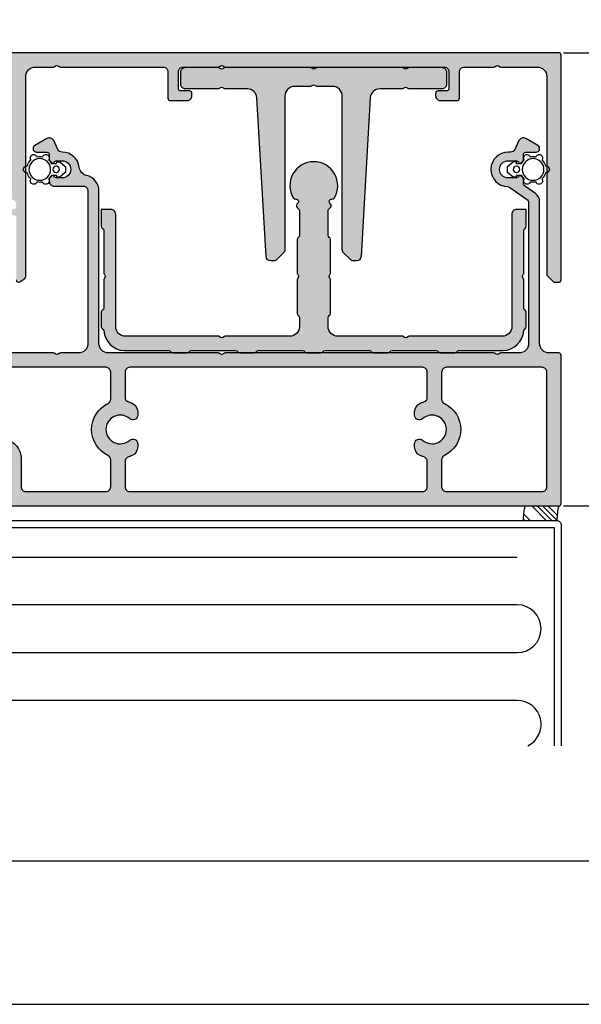
# Model space of a CAD drawing. Units: millimetres. Extents: x 3708 to 10033, y -4818 to 2760.
# Drawn here: x 3861 to 3979, y -485 to -279 of the extents above; entities that cross this region are included whole.
import ezdxf
from ezdxf.enums import TextEntityAlignment as Align

# ---------------------------------------------------------------- set-up
doc = ezdxf.new("R2010")
doc.units = ezdxf.units.MM
for name, color, linetype in [('1', 4, 'Continuous'), ('6', 3, 'Continuous'), ('a4pursom1', 7, 'Continuous'), ('LEIKKAUSVIIVAT', 2, 'Continuous'), ('MUOTOVIIVAT', 1, 'Continuous')]:
    doc.layers.add(name, color=color, linetype=linetype)
doc.layers.add('Ei tulosteta', color=7, linetype='Continuous', plot=False)
doc.styles.add('5', font='arial.ttf', dxfattribs={"height": 5})
doc.styles.add('Arial', font='arial.ttf')
doc.styles.add('Profiilinumerot', font='arial.ttf', dxfattribs={"height": 2.5})
doc.dimstyles.new('Kansio_1_1', dxfattribs={"dimtxt": 3.5, "dimasz": 3, "dimexe": 1, "dimexo": 1, "dimgap": 1, "dimtad": 1, "dimdec": 1, "dimtxsty": 'Arial', "dimcen": 0, "dimclrd": 2, "dimclre": 2, "dimclrt": 3, "dimadec": 0, "dimazin": 0, "dimtfac": 1, "dimtdec": 1, "dimtix": 1, "dimtmove": 0, "dimatfit": 0, "dimfxl": 1, "dimarcsym": 0})

# ---------------------------------------------------------------- blocks, each defined once
blk = doc.blocks.new('6539004')
at = {"true_color": 0x939598}
h = blk.add_hatch(color=252, dxfattribs=at)
h.dxf.hatch_style = 1
h.paths.add_polyline_path([(47.5, 114), (34.5, 114, -0.414214), (34, 114.5), (34, 114.56, 0.414214), (33.36, 115.2, 0.439879), (32.7, 114.53, -0.429781), (32.2, 114), (31.68, 114, -0.414214), (30.68, 115), (30.68, 120.1, -0.414214), (31.68, 121.1), (32.2, 121.1, -0.414214), (32.7, 120.6), (32.7, 120.54, 0.414214), (33.34, 119.9, 0.423542), (34, 120.54), (34, 124.15), (33.66, 125.26, -0.414214), (33.86, 125.63), (33.94, 125.66, 0.339454), (34.16, 125.95), (34.11, 127.13, 0.520567), (33.43, 127.58), (31.5, 126.8, 0.176327), (31.35, 126.66), (31.14, 126.28, 0.102707), (31.11, 126.16, 0.056162), (31.21, 125.91, 0.229742), (31.46, 125.83, -0.305211), (31.77, 125.7), (32.72, 124.16, -0.830731), (32, 123.5, 0.162278), (31.7, 123.6), (28.22, 123.6, -0.414214), (27.92, 123.9), (27.92, 124.12, -0.131652), (27.96, 124.27), (28.76, 125.65, 0.57735), (28.5, 126.1), (25.65, 126.1, 0.57735), (25.39, 125.65), (26.19, 124.27, -0.131652), (26.23, 124.12), (26.23, 123.9, -0.414214), (25.93, 123.6), (22.45, 123.6, 0.162278), (22.15, 123.5, -0.830731), (21.43, 124.16), (22.39, 125.7, -0.267949), (22.65, 125.84), (22.74, 125.84, 0.191336), (22.95, 125.91, 0.056162), (23.05, 126.16, 0.102707), (23.01, 126.28), (22.81, 126.66, 0.176327), (22.65, 126.8), (20.73, 127.58, 0.520567), (20.04, 127.13), (19.85, 126, 0.384609), (20.1, 125.69, -0.456314), (20.34, 125.3), (20, 124.18), (20, 117, -0.414214), (19, 116), (14.1, 116, -0.414214), (13.1, 117), (13.1, 117.98, -0.36397), (13.93, 118.96), (14.19, 119.01, 0.916331), (14.1, 120), (13.1, 120), (10.46, 120, 1), (10.46, 118.7), (11, 118.7, -0.414214), (11.5, 118.2), (11.5, 117.5, -0.414214), (10, 116), (7.29, 116, 0.131652), (7.04, 115.93), (6.75, 115.77, -0.267949), (6.25, 115.77), (5.96, 115.93, 0.131652), (5.71, 116), (3, 116, -0.414214), (1.5, 117.5), (1.5, 118.2, -0.414214), (2, 118.7), (2.16, 118.7, 1), (2.16, 120), (0.5, 120, 0.414214), (0, 119.5), (0, 0.5, 0.414214), (0.5, 0), (47.5, 0, 0.414214), (48, 0.5), (48, 1.29, 0.198037), (47.85, 1.65), (46.66, 2.85, 0.199788), (46.3, 3), (5, 3, -0.414214), (3, 5), (3, 12.56, 0.131652), (2.93, 12.81), (2.77, 13.1, -0.267949), (2.77, 13.6), (2.93, 13.89, 0.131652), (3, 14.14), (3, 20.25, -0.414214), (4, 21.25), (9.5, 21.25, 0.414214), (10, 21.75), (10, 25.25, 0.414214), (9, 26.25), (8.5, 26.25, 0.414214), (8, 25.75), (8, 23.95, -0.414214), (7.5, 23.45), (4, 23.45, -0.414214), (3, 24.45), (3, 70.21, 0.131652), (2.93, 70.46), (2.77, 70.75, -0.267949), (2.77, 71.25), (2.93, 71.54, 0.131652), (3, 71.79), (3, 79.05, -0.414214), (4, 80.05), (7.5, 80.05, -0.414214), (8, 79.55), (8, 77.75, 0.414214), (8.5, 77.25), (9, 77.25, 0.414214), (10, 78.25), (10, 81.75, 0.414214), (9.5, 82.25), (4, 82.25, -0.414214), (3, 83.25), (3, 104.71, 0.131652), (2.93, 104.96), (2.77, 105.25, -0.267949), (2.77, 105.75), (2.93, 106.04, 0.131652), (3, 106.29), (3, 110, -0.414214), (5, 112), (34, 112), (46.8, 112, 0.244698), (47.21, 112.21), (47.91, 113.21, 0.606815)])
h.paths.add_polyline_path([(34.16, 160.24, 0.339454), (33.94, 160.54), (33.86, 160.57, -0.414214), (33.66, 160.94), (34, 162.05), (34, 165.7, 1), (32.8, 165.7), (32.8, 165.6, -0.414214), (32.3, 165.1), (31.9, 165.1, -0.414214), (30.9, 166.1), (30.9, 166.55, 0.843453), (29.93, 166.72, -0.263973), (29.56, 166.4, -0.305148), (27.18, 167.38, -0.147477), (27.1, 167.65), (27.1, 168.65), (27.1, 169.64, -0.147477), (27.18, 169.92, -0.305148), (29.56, 170.9, -0.263973), (29.93, 170.58, 0.843453), (30.9, 170.75), (30.9, 171.2, -0.414214), (31.9, 172.2), (32.3, 172.2, -0.414214), (32.8, 171.7), (32.8, 171.6, 1), (34, 171.6), (34, 183.9, 0.414214), (33.5, 184.4), (31.4, 184.4), (30.9, 184.4, 0.414214), (29.9, 183.4), (29.9, 183.2, 0.414214), (30.2, 182.9), (31.4, 182.9, -0.493145), (31.88, 182.27), (31.43, 180.59, 0.065543), (31.4, 180.34), (31.4, 178.28, -0.336225), (27.75, 173.46, 0.196234), (24.77, 171.14, 0.131326), (24.5, 170.15), (24.5, 166.9, -0.414214), (23.5, 165.9), (22.8, 165.9, -0.414214), (21.8, 166.9), (21.8, 180.24, -0.335437), (22.16, 180.72, 0.870616), (22, 181.9), (20.5, 181.9, 0.414214), (20, 181.4), (20, 162.02), (20.35, 160.89, -0.414214), (20.16, 160.51), (20.08, 160.48, 0.339454), (19.87, 160.18), (20.06, 159.05, 0.520567), (20.75, 158.61), (22.68, 159.4, 0.176327), (22.83, 159.54), (23.03, 159.93, 0.063638), (23.06, 160, 0.072204), (22.93, 160.32, 0.155195), (22.75, 160.37), (22.67, 160.37, -0.267949), (22.4, 160.5), (21.43, 162.03, -0.83386), (22.15, 162.7, 0.162278), (22.45, 162.6), (25.93, 162.6, -0.414214), (26.23, 162.3), (26.23, 162.08, -0.131652), (26.19, 161.93), (25.39, 160.55, 0.57735), (25.65, 160.1), (28.5, 160.1, 0.57735), (28.76, 160.55), (27.96, 161.93, -0.131652), (27.92, 162.08), (27.92, 162.3, -0.414214), (28.22, 162.6), (31.7, 162.6, 0.162278), (32, 162.7, -0.830731), (32.72, 162.03), (31.77, 160.5, -0.267949), (31.5, 160.36), (31.42, 160.36, 0.191336), (31.21, 160.29, 0.056162), (31.11, 160.04, 0.102707), (31.14, 159.92), (31.35, 159.54, 0.176327), (31.5, 159.4), (33.43, 158.62, 0.520567), (34.11, 159.07)])
at = {"layer": 'a4pursom1'}
blk.add_lwpolyline([(47.5, 114, -0.606815), (47.91, 113.21), (47.21, 112.21, -0.244698), (46.8, 112), (34, 112), (5, 112, 0.414214), (3, 110), (3, 106.29, -0.131652), (2.93, 106.04), (2.77, 105.75, 0.267949), (2.77, 105.25), (2.93, 104.96, -0.131652), (3, 104.71), (3, 83.25, 0.414214), (4, 82.25), (9.5, 82.25, -0.414214), (10, 81.75), (10, 78.25, -0.414214), (9, 77.25), (8.5, 77.25, -0.414214), (8, 77.75), (8, 79.55, 0.414214), (7.5, 80.05), (4, 80.05, 0.414214), (3, 79.05), (3, 71.79, -0.131652), (2.93, 71.54), (2.77, 71.25, 0.267949), (2.77, 70.75), (2.93, 70.46, -0.131652), (3, 70.21), (3, 24.45, 0.414214), (4, 23.45), (7.5, 23.45, 0.414214), (8, 23.95), (8, 25.75, -0.414214), (8.5, 26.25), (9, 26.25, -0.414214), (10, 25.25), (10, 21.75, -0.414214), (9.5, 21.25), (4, 21.25, 0.414214), (3, 20.25), (3, 14.14, -0.131652), (2.93, 13.89), (2.77, 13.6, 0.267949), (2.77, 13.1), (2.93, 12.81, -0.131652), (3, 12.56), (3, 5, 0.414214), (5, 3), (46.3, 3, -0.199788), (46.66, 2.85), (47.85, 1.65, -0.198037), (48, 1.29), (48, 0.5, -0.414214), (47.5, 0), (0.5, 0, -0.414214), (0, 0.5), (0, 119.5, -0.414214)], format="xyb", dxfattribs=at)
at = {"style": 'Profiilinumerot'}
blk.add_attdef('PROFIILINUMEROT', (0.5, -19.5), '', height=2.5, dxfattribs=at)
blk = doc.blocks.new('22406')
at = {"true_color": 0x939598}
h = blk.add_hatch(color=252, dxfattribs=at)
h.dxf.hatch_style = 1
h.paths.add_polyline_path([(9.3, -0.06, 0.131652), (9.05, -0.13), (8.77, -0.3, -0.267949), (8.27, -0.3), (7.98, -0.13, 0.131652), (7.73, -0.06), (0.97, -0.06, 0.414214), (-0.03, -1.06), (-0.03, -3.56, 0.414214), (0.97, -4.56), (7.73, -4.56, 0.131652), (7.98, -4.5), (8.27, -4.33, -0.267949), (8.77, -4.33), (9.05, -4.5, 0.131652), (9.3, -4.56), (11.57, -4.56), (13.91, -4.56, -0.39486), (15.91, -6.43), (17.84, -39.62, 0.39726), (18.84, -40.56), (19.35, -40.56, 0.198912), (20.06, -40.27), (21.47, -38.86, 0.198912), (21.77, -38.15), (21.77, -6.06, -0.414214), (23.77, -4.06), (26.98, -4.06, 0.131652), (27.23, -4), (27.52, -3.83, -0.267949), (28.02, -3.83), (28.3, -4, 0.131652), (28.55, -4.06), (31.77, -4.06, -0.414214), (33.77, -6.06), (33.77, -38.15, 0.198912), (34.06, -38.86), (35.47, -40.27, 0.198912), (36.18, -40.56), (36.69, -40.56, 0.39726), (37.69, -39.62), (39.63, -6.46, -0.399664), (41.62, -4.56), (43.97, -4.56), (46.23, -4.56, 0.131652), (46.48, -4.5), (46.77, -4.33, -0.267949), (47.27, -4.33), (47.55, -4.5, 0.131652), (47.8, -4.56), (54.57, -4.56, 0.414214), (55.57, -3.56), (55.57, -1.06, 0.414214), (54.57, -0.06), (47.8, -0.06, 0.131652), (47.55, -0.13), (47.27, -0.3, -0.267949), (46.77, -0.3), (46.48, -0.13, 0.131652), (46.23, -0.06), (28.55, -0.06, 0.131652), (28.3, -0.13), (28.02, -0.3, -0.267949), (27.52, -0.3), (27.23, -0.13, 0.131652), (26.98, -0.06)])
at = {"layer": 'a4pursom1'}
blk.add_lwpolyline([(47.27, -0.3), (47.55, -0.13, -0.131652), (47.8, -0.06), (54.57, -0.06, -0.414214), (55.57, -1.06), (55.57, -3.56, -0.414214), (54.57, -4.56), (47.8, -4.56, -0.131652), (47.55, -4.5), (47.27, -4.33, 0.267949), (46.77, -4.33), (46.48, -4.5, -0.131652), (46.23, -4.56), (43.97, -4.56), (41.62, -4.56, 0.39486), (39.63, -6.43), (37.69, -39.62, -0.39726), (36.69, -40.56), (36.18, -40.56, -0.198912), (35.47, -40.27), (34.06, -38.86, -0.198912), (33.77, -38.15), (33.77, -6.06, 0.414214), (31.77, -4.06), (28.55, -4.06, -0.131652), (28.3, -4), (28.02, -3.83, 0.267949), (27.52, -3.83), (27.23, -4, -0.131652), (26.98, -4.06), (23.77, -4.06, 0.414214), (21.77, -6.06), (21.77, -38.15, -0.198912), (21.47, -38.86), (20.06, -40.27, -0.198912), (19.35, -40.56), (18.84, -40.56, -0.39726), (17.84, -39.62), (15.91, -6.43, 0.39486), (13.91, -4.56), (11.57, -4.56), (9.3, -4.56, -0.131652), (9.05, -4.5), (8.77, -4.33, 0.267949), (8.27, -4.33), (7.98, -4.5, -0.131652), (7.73, -4.56), (0.97, -4.56, -0.414214), (-0.03, -3.56), (-0.03, -1.06, -0.414214), (0.97, -0.06), (7.73, -0.06, -0.131652), (7.98, -0.13), (8.27, -0.3, 0.267949), (8.77, -0.3), (9.05, -0.13, -0.131652), (9.3, -0.06), (26.98, -0.06, -0.131652), (27.23, -0.13), (27.52, -0.3, 0.267949), (28.02, -0.3), (28.3, -0.13, -0.131652), (28.55, -0.06), (46.23, -0.06, -0.131652), (46.48, -0.13), (46.77, -0.3, 0.267949)], format="xyb", close=True, dxfattribs=at)
at = {"style": 'Profiilinumerot'}
blk.add_attdef('PROFIILINUMEROT', text='', height=5, dxfattribs=at).set_placement((27.77, -50.56), align=Align.CENTER)
blk = doc.blocks.new('*U264')
blk.add_blockref('22406', (3895.18, -288.74))
blk = doc.blocks.new('6539003')
at = {"true_color": 0x939598}
h = blk.add_hatch(color=252, dxfattribs=at)
h.dxf.hatch_style = 1
h.paths.add_polyline_path([(0, 70.21, 0.131652), (-0.07, 70.46), (-0.23, 70.75, -0.267949), (-0.23, 71.25), (-0.07, 71.54, 0.131652), (0, 71.79), (0, 94.7, -0.414214), (2, 96.7), (33.9, 96.7, 0.350743), (37.12, 99.28, -0.317384), (38.83, 100.82, 0.380217), (42, 104.4, -0.292174), (42.58, 105.31), (44.42, 106.17, 0.440011), (44.87, 107.58), (43.4, 110.12, 0.767327), (42, 109.75), (42, 107.6, -0.414214), (41.5, 107.1), (40.47, 107.1, 0.204427), (40.11, 106.94), (39.78, 106.6, 0.538001), (39.89, 106.11, -0.306748), (40.2, 105.65), (40.2, 104.4, -1), (36.6, 104.4), (36.6, 105.65, -0.267948), (36.85, 106.08), (36.95, 106.14, 0.493145), (37.01, 106.61), (36.69, 106.94, 0.204427), (36.33, 107.1), (35.9, 107.1, 0.414214), (34.9, 106.1), (34.9, 100, -0.414214), (33.9, 99), (2, 99, -0.414214), (0, 101), (0, 104.71, 0.131652), (-0.07, 104.96), (-0.23, 105.25, -0.267949), (-0.23, 105.75), (-0.07, 106.04, 0.131652), (0, 106.29), (0, 124.15), (-0.34, 125.26, -0.414214), (-0.14, 125.63), (-0.06, 125.66, 0.339454), (0.16, 125.95), (0.11, 127.13, 0.520567), (-0.57, 127.58), (-2.5, 126.8, 0.176327), (-2.65, 126.66), (-2.86, 126.28, 0.102707), (-2.89, 126.16, 0.056162), (-2.79, 125.91, 0.229742), (-2.54, 125.84, -0.305211), (-2.23, 125.7), (-1.28, 124.16, -0.830731), (-2, 123.5, 0.162278), (-2.3, 123.6), (-5.78, 123.6, -0.414214), (-6.08, 123.9), (-6.08, 124.12, -0.131652), (-6.04, 124.27), (-5.24, 125.65, 0.57735), (-5.5, 126.1), (-8.35, 126.1, 0.57735), (-8.61, 125.65), (-7.81, 124.27, -0.131652), (-7.77, 124.12), (-7.77, 123.9, -0.414214), (-8.07, 123.6), (-11.55, 123.6, 0.162278), (-11.85, 123.5, -0.830731), (-12.57, 124.16), (-11.61, 125.7, -0.267949), (-11.35, 125.84), (-11.26, 125.84, 0.191336), (-11.05, 125.91, 0.056162), (-10.95, 126.16, 0.102707), (-10.99, 126.28), (-11.19, 126.66, 0.176327), (-11.35, 126.8), (-13.27, 127.58, 0.520567), (-13.96, 127.13), (-14.15, 126, 0.384609), (-13.9, 125.69, -0.456314), (-13.66, 125.3), (-14, 124.18), (-14, 121, -0.41421), (-15, 120), (-21.56, 120, 0.41421), (-22.2, 119.36, 0.439879), (-21.53, 118.7, -0.429781), (-21, 118.2), (-21, 117, -0.414214), (-22, 116), (-24.91, 116, 0.131652), (-25.16, 115.93), (-25.45, 115.77, -0.267949), (-25.95, 115.77), (-26.24, 115.93, 0.131652), (-26.49, 116), (-29.4, 116, -0.414214), (-30.4, 117), (-30.4, 118.2, -0.414214), (-29.9, 118.7), (-29.84, 118.7, 0.414214), (-29.2, 119.34, 0.423542), (-29.84, 120), (-30.55, 120), (-31.5, 120, 0.414214), (-32, 119.5), (-32, 0.5, 0.414214), (-31.5, 0), (-0.5, 0, 0.414214), (0, 0.5), (0, 2.5, -0.414214), (2, 4.5), (31.68, 4.5, 0.244698), (33.32, 5.35), (34.8, 7.47, -0.244698), (35.62, 7.9), (36.33, 7.9, 0.204427), (36.69, 8.05), (37.02, 8.4, 0.538001), (36.91, 8.89, -0.306748), (36.6, 9.35), (36.6, 11.1, -1), (40.2, 11.1), (40.2, 9.35, -0.267948), (39.95, 8.92), (39.85, 8.86, 0.493145), (39.79, 8.39), (40.11, 8.05, 0.204427), (40.47, 7.9), (41.5, 7.9, -0.414214), (42, 7.4), (42, 5.25, 0.767327), (43.4, 4.87), (44.87, 7.42, 0.440011), (44.42, 8.82), (42.58, 9.68, -0.291473), (42, 10.59), (42, 11.1, 0.980757), (34.8, 11.24, -0.143984), (34.62, 10.71), (32.19, 7.23, -0.244698), (31.37, 6.8), (2, 6.8, -0.414214), (0, 8.8), (0, 12.56, 0.131652), (-0.07, 12.81), (-0.23, 13.1, -0.267949), (-0.23, 13.6), (-0.07, 13.89, 0.131652), (0, 14.14)])
h.paths.add_polyline_path([(-3, 29, -0.414214), (-4, 28), (-9.29, 28, -0.331679), (-10.25, 28.71, 0.033582), (-10.53, 29.47, 0.294813), (-12.35, 30.65), (-13, 30.65, 0.645751), (-13.75, 28.98, -0.645751), (-16, 24, -0.645751), (-18.25, 28.98, 0.645751), (-19, 30.65), (-19.65, 30.65, 0.294813), (-21.47, 29.47, 0.033582), (-21.75, 28.71, -0.331679), (-22.71, 28), (-28, 28, -0.414214), (-29, 29), (-29, 90.25, -0.414214), (-28, 91.25), (-22.71, 91.25, -0.331679), (-21.75, 90.54, 0.033582), (-21.47, 89.78, 0.294813), (-19.65, 88.6), (-19, 88.6, 0.645751), (-18.25, 90.27, -0.645751), (-16, 95.25, -0.645751), (-13.75, 90.27, 0.645751), (-13, 88.6), (-12.35, 88.6, 0.294813), (-10.53, 89.78, 0.033582), (-10.25, 90.54, -0.331679), (-9.29, 91.25), (-4, 91.25, -0.414214), (-3, 90.25)], flags=16)
h.paths.add_polyline_path([(-3, 24), (-3, 4, -0.414214), (-4, 3), (-28, 3, -0.414214), (-29, 4), (-29, 24, -0.414214), (-28, 25), (-22.32, 25, -0.28969), (-21.42, 24.43, 0.28969), (-16, 21, 0.28969), (-10.58, 24.43, -0.28969), (-9.68, 25), (-4, 25, -0.414214)], flags=16)
h.paths.add_polyline_path([(-4, 94.25), (-9.68, 94.25, -0.28969), (-10.58, 94.82, 0.28969), (-16, 98.25, 0.28969), (-21.42, 94.82, -0.28969), (-22.32, 94.25), (-28, 94.25, -0.414214), (-29, 95.25), (-29, 112, -0.414214), (-28, 113), (-22, 113, 0.356382), (-18.08, 116.2, -0.356379), (-17.1, 117), (-15, 117, 0.162291), (-12.6, 117.8, -0.162294), (-12, 118), (-4, 118, -0.414214), (-3, 117), (-3, 95.25, -0.414214)], flags=16)
h.paths.add_polyline_path([(-6.82, 167.38, -0.147477), (-6.9, 167.66), (-6.9, 168.65), (-6.9, 169.65, -0.147477), (-6.82, 169.92, -0.305148), (-4.44, 170.9, -0.263973), (-4.07, 170.58, 0.843453), (-3.1, 170.75), (-3.1, 171.2, -0.414214), (-2.1, 172.2), (-1.7, 172.2, -0.414214), (-1.2, 171.7), (-1.2, 171.6, 1), (0, 171.6), (0, 183.9, 0.414214), (-0.5, 184.4), (-2.6, 184.4), (-3.1, 184.4, 0.414214), (-4.1, 183.4), (-4.1, 183.2, 0.414214), (-3.8, 182.9), (-2.6, 182.9, -0.493145), (-2.12, 182.27), (-2.57, 180.6, 0.065543), (-2.6, 180.34), (-2.6, 178.28, -0.336225), (-6.25, 173.46, 0.196234), (-9.23, 171.14, 0.131326), (-9.5, 170.15), (-9.5, 166.9, -0.414214), (-10.5, 165.9), (-11.2, 165.9, -0.414214), (-12.2, 166.9), (-12.2, 180.24, -0.335437), (-11.84, 180.72, 0.870616), (-12, 181.9), (-13.5, 181.9, 0.414214), (-14, 181.4), (-14, 162.02), (-13.65, 160.89, -0.414214), (-13.84, 160.51), (-13.92, 160.48, 0.339454), (-14.13, 160.19), (-13.94, 159.05, 0.520567), (-13.25, 158.61), (-11.32, 159.41, 0.176327), (-11.17, 159.54), (-10.97, 159.93, 0.063638), (-10.94, 160, 0.072204), (-11.07, 160.32, 0.155195), (-11.25, 160.37), (-11.33, 160.37, -0.267949), (-11.6, 160.51), (-12.57, 162.03, -0.83386), (-11.85, 162.7, 0.162278), (-11.55, 162.6), (-8.07, 162.6, -0.414214), (-7.77, 162.3), (-7.77, 162.08, -0.131652), (-7.81, 161.93), (-8.61, 160.55, 0.57735), (-8.35, 160.1), (-5.5, 160.1, 0.57735), (-5.24, 160.55), (-6.04, 161.93, -0.131652), (-6.08, 162.08), (-6.08, 162.3, -0.414214), (-5.78, 162.6), (-2.3, 162.6, 0.162278), (-2, 162.7, -0.830731), (-1.28, 162.04), (-2.23, 160.5, -0.267949), (-2.5, 160.36), (-2.58, 160.36, 0.191336), (-2.79, 160.29, 0.056162), (-2.89, 160.04, 0.102707), (-2.86, 159.92), (-2.65, 159.54, 0.176327), (-2.5, 159.4), (-0.57, 158.62, 0.520567), (0.11, 159.07), (0.16, 160.25, 0.339454), (-0.06, 160.54), (-0.14, 160.57, -0.414214), (-0.34, 160.94), (0, 162.05), (0, 165.7, 1), (-1.2, 165.7), (-1.2, 165.6, -0.414214), (-1.7, 165.1), (-2.1, 165.1, -0.414214), (-3.1, 166.1), (-3.1, 166.55, 0.843453), (-4.07, 166.72, -0.263973), (-4.44, 166.4, -0.305148)])
at = {"layer": 'a4pursom1'}
blk.add_lwpolyline([(-32, 119.5), (-32, 0.5, 0.414214), (-31.5, 0), (-0.5, 0, 0.414214), (0, 0.5), (0, 2.5, -0.414214), (2, 4.5), (31.68, 4.5, 0.244698), (33.32, 5.35), (34.8, 7.47, -0.244698), (35.62, 7.9), (36.33, 7.9, 0.204427), (36.69, 8.05), (37.01, 8.39, 0.493145), (36.95, 8.86), (36.85, 8.92, -0.267948), (36.6, 9.35), (36.6, 11.1, -1), (40.2, 11.1), (40.2, 9.35, -0.267948), (39.95, 8.92), (39.85, 8.86, 0.493145), (39.79, 8.39), (40.11, 8.05, 0.204427), (40.47, 7.9), (41.5, 7.9, -0.414214), (42, 7.4), (42, 5.25, 0.767327), (43.4, 4.87), (44.87, 7.42, 0.440011), (44.42, 8.82), (42.58, 9.68, -0.291473), (42, 10.59), (42, 11.1, 0.980757), (34.8, 11.24, -0.143984), (34.62, 10.71), (32.19, 7.23, -0.244698), (31.37, 6.8), (2, 6.8, -0.414214), (0, 8.8), (0, 12.56, 0.131652), (-0.07, 12.81), (-0.23, 13.1, -0.267949), (-0.23, 13.6), (-0.07, 13.89, 0.131652), (0, 14.14), (0, 70.21, 0.131652), (-0.07, 70.46), (-0.23, 70.75, -0.267949), (-0.23, 71.25), (-0.07, 71.54, 0.131652), (0, 71.79), (0, 94.7, -0.414214), (2, 96.7), (33.9, 96.7, 0.350743), (37.12, 99.28, -0.317384), (38.83, 100.82, 0.379478), (42, 104.4), (42, 104.41, -0.291473), (42.58, 105.31), (44.42, 106.17, 0.440011), (44.87, 107.58), (43.4, 110.12, 0.767327), (42, 109.75), (42, 107.6, -0.414214), (41.5, 107.1), (40.47, 107.1, 0.204427), (40.11, 106.94), (39.79, 106.61, 0.493145), (39.85, 106.14), (39.95, 106.08, -0.267948), (40.2, 105.65), (40.2, 104.4, -1), (36.6, 104.4), (36.6, 105.65, -0.267948), (36.85, 106.08), (36.95, 106.14, 0.493145), (37.01, 106.61), (36.69, 106.94, 0.204427), (36.33, 107.1), (35.9, 107.1, 0.414214), (34.9, 106.1), (34.9, 100, -0.414214), (33.9, 99), (2, 99, -0.414214), (0, 101), (0, 104.71, 0.131652), (-0.07, 104.96), (-0.23, 105.25, -0.267949), (-0.23, 105.75), (-0.07, 106.04, 0.131652), (0, 106.29), (0, 124.15)], format="xyb", dxfattribs=at)
for points in [[(-12, 118, 0.162294), (-12.6, 117.8, -0.162291), (-15, 117), (-17.1, 117, 0.356379), (-18.08, 116.2, -0.356382), (-22, 113), (-28, 113, 0.414214), (-29, 112), (-29, 95.25, 0.414214), (-28, 94.25), (-22.32, 94.25, 0.28969), (-21.42, 94.82, -0.28969), (-16, 98.25, -0.28969), (-10.58, 94.82, 0.28969), (-9.68, 94.25), (-4, 94.25, 0.414214), (-3, 95.25), (-3, 117, 0.414214), (-4, 118)], [(-28, 28), (-22.71, 28, 0.331679), (-21.75, 28.71, -0.033582), (-21.47, 29.47, -0.294813), (-19.65, 30.65), (-19, 30.65, -0.645751), (-18.25, 28.98, 0.645751), (-16, 24, 0.645751), (-13.75, 28.98, -0.645751), (-13, 30.65), (-12.35, 30.65, -0.294813), (-10.53, 29.47, -0.033582), (-10.25, 28.71, 0.331679), (-9.29, 28), (-4, 28, 0.414214), (-3, 29), (-3, 90.25, 0.414214), (-4, 91.25), (-9.29, 91.25, 0.331679), (-10.25, 90.54, -0.033582), (-10.53, 89.78, -0.294813), (-12.35, 88.6), (-13, 88.6, -0.645751), (-13.75, 90.27, 0.645751), (-16, 95.25, 0.645751), (-18.25, 90.27, -0.645751), (-19, 88.6), (-19.65, 88.6, -0.294813), (-21.47, 89.78, -0.033582), (-21.75, 90.54, 0.331679), (-22.71, 91.25), (-28, 91.25, 0.414214), (-29, 90.25), (-29, 29, 0.414214)], [(-28, 3), (-4, 3, 0.414214), (-3, 4), (-3, 24, 0.414214), (-4, 25), (-9.68, 25, 0.28969), (-10.58, 24.43, -0.28969), (-16, 21, -0.28969), (-21.42, 24.43, 0.28969), (-22.32, 25), (-28, 25, 0.414214), (-29, 24), (-29, 4, 0.414214)]]:
    blk.add_lwpolyline(points, format="xyb", close=True, dxfattribs=at)
blk.add_attdef('PROFIILINUMERO', (-31.5, -19.5), '', height=2.5)
blk = doc.blocks.new('umpiosa')
at = {"true_color": 0x939598}
h = blk.add_hatch(dxfattribs=at)
h.set_pattern_fill('ANSI34', color=252, scale=0.25)
h.set_pattern_definition([(45, (-46.612, 157.021), (-3.3676, 3.3676), []), (45, (-45.4895, 157.021), (-3.3676, 3.3676), []), (45, (-44.367, 157.021), (-3.3676, 3.3676), []), (45, (-43.2445, 157.021), (-3.3676, 3.3676), [])])
h.paths.add_polyline_path([(15.86, 169.93, -0.052755), (12.83, 170.31), (12.83, 177.38, 0.052887), (15.86, 177, 0.030918), (15.86, 176.88)])
at = {"color": 252, "true_color": 0x939598}
for centre in [(16.12, 191.48), (16.12, 184.41)]:
    blk.add_arc(centre, 14.48, 256.8616, 268.9711, dxfattribs=at)
at = {"layer": '1', "color": 3}
for p, q in [((16.86, 177.91), (63, 177.91)), ((17.36, 176.41), (63, 176.41))]:
    blk.add_line(p, q, dxfattribs=at)
at = {"layer": '6'}
for points in [[(0.02, 45.48), (14.86, 45.48, 0.414214), (15.86, 46.48), (15.86, 176.91, -0.414214), (16.86, 177.91), (63, 177.91)], [(0.02, 43.98), (14.86, 43.98, 0.414214), (17.36, 46.48), (17.36, 176.41), (63, 176.41)]]:
    blk.add_lwpolyline(points, format="xyb", dxfattribs=at)
at = {"layer": 'LEIKKAUSVIIVAT'}
for points in [[(53.52, 168.71), (53.52, 19.62, -1), (43.52, 19.62), (43.52, 168.71, 1), (33.52, 168.71), (33.52, 19.62, -1), (23.52, 19.62), (23.52, 168.71)], [(63, 170.94, 0.791965), (53.52, 168.71), (53.52, 19.62, -1), (43.52, 19.62), (43.52, 168.71)]]:
    blk.add_lwpolyline(points, format="xyb", dxfattribs=at)
blk = doc.blocks.new('22407')
at = {"true_color": 0x939598}
h = blk.add_hatch(color=252, dxfattribs=at)
h.dxf.hatch_style = 1
h.paths.add_polyline_path([(-43.93, -30.33, 0.378978), (-39.65, -34.49), (-30.36, -34.49, -0.267949), (-29.93, -34.74, 0.267949), (-29.5, -34.99), (-26.5, -34.99, 0.267949), (-26.06, -34.74, -0.267949), (-25.63, -34.49), (-16.36, -34.49, -0.267949), (-15.93, -34.74, 0.267949), (-15.5, -34.99), (-12.5, -34.99, 0.267949), (-12.06, -34.74, -0.267949), (-11.63, -34.49), (-2.36, -34.49, -0.267949), (-1.93, -34.74, 0.267949), (-1.5, -34.99), (1.5, -34.99, 0.267949), (1.94, -34.74, -0.267949), (2.37, -34.49), (11.64, -34.49, -0.267949), (12.07, -34.74, 0.267949), (12.5, -34.99), (15.5, -34.99, 0.267949), (15.94, -34.74, -0.267949), (16.37, -34.49), (25.64, -34.49, -0.267949), (26.07, -34.74, 0.267949), (26.5, -34.99), (29.5, -34.99, 0.267949), (29.94, -34.74, -0.267949), (30.37, -34.49), (39.65, -34.49, 0.378978), (43.94, -30.33, -0.252124), (44.2, -29.93, 0.272302), (44.45, -29.49), (44.45, -26.49, 0.267949), (44.2, -26.06, -0.267949), (43.95, -25.63), (43.95, -19.78, 0.228567), (43.82, -19.37, -0.355931), (43.72, -18.74), (43.89, -18.46, 0.131652), (43.95, -18.21), (43.95, -9.36, -0.267949), (44.2, -8.93, 0.267949), (44.45, -8.49), (44.45, -4.99), (42.45, -4.99, 0.414214), (41.45, -5.99), (41.45, -29.49, -0.414214), (39.45, -31.49), (20.04, -31.49, 0.228567), (19.63, -31.63, -0.355931), (19, -31.73), (18.72, -31.56, 0.131652), (18.47, -31.49), (5, -31.49, -0.414214), (3, -29.49), (3, -27.61, -0.267949), (3.25, -27.18, 0.267949), (3.5, -26.74), (3.5, -19.78, 0.228567), (3.37, -19.37, -0.355931), (3.27, -18.74), (3.44, -18.46, 0.131652), (3.5, -18.21), (3.5, -11.24, 0.267949), (3.25, -10.81, -0.267949), (3, -10.38), (3, -5.25, -0.198912), (3.15, -4.9), (3.51, -4.54, 0.495616), (3.45, -3.74, -0.787842), (3.79, -2.83, 0.293253), (4.27, -2.6, 1.780662), (-4.27, -2.6, 0.293253), (-3.78, -2.83, -0.694767), (-3.35, -3.67), (-3.52, -3.85, 0.401094), (-3.5, -4.54), (-3.14, -4.9, -0.198912), (-3, -5.25), (-3, -10.38, -0.267949), (-3.25, -10.81, 0.267949), (-3.5, -11.24), (-3.5, -18.21, 0.228567), (-3.36, -18.62, -0.355931), (-3.26, -19.24), (-3.43, -19.53, 0.131652), (-3.5, -19.78), (-3.5, -26.74, 0.267949), (-3.25, -27.18, -0.267949), (-3, -27.61), (-3, -29.49, -0.414214), (-5, -31.49), (-18.46, -31.49, 0.228567), (-18.87, -31.63, -0.355931), (-19.5, -31.73), (-19.78, -31.56, 0.131652), (-20.03, -31.49), (-39.45, -31.49, -0.414214), (-41.45, -29.49), (-41.45, -5.99, 0.414214), (-42.45, -4.99), (-44.45, -4.99), (-44.45, -8.49, 0.267949), (-44.2, -8.93, -0.267949), (-43.95, -9.36), (-43.95, -18.21, 0.228567), (-43.81, -18.62, -0.355931), (-43.71, -19.24), (-43.88, -19.53, 0.131652), (-43.95, -19.78), (-43.95, -25.63, -0.267949), (-44.2, -26.06, 0.267949), (-44.45, -26.49), (-44.45, -29.49, 0.272302), (-44.19, -29.93, -0.252124)])
at = {"layer": 'a4pursom1'}
blk.add_lwpolyline([(-12.5, -34.99, 0.267949), (-12.06, -34.74, -0.267949), (-11.63, -34.49), (-2.36, -34.49, -0.267949), (-1.93, -34.74, 0.267949), (-1.5, -34.99), (1.5, -34.99, 0.267949), (1.94, -34.74, -0.267949), (2.37, -34.49), (11.64, -34.49, -0.267949), (12.07, -34.74, 0.267949), (12.5, -34.99), (15.5, -34.99, 0.267949), (15.94, -34.74, -0.267949), (16.37, -34.49), (25.64, -34.49, -0.267949), (26.07, -34.74, 0.267949), (26.5, -34.99), (29.5, -34.99, 0.267949), (29.94, -34.74, -0.267949), (30.37, -34.49), (39.65, -34.49, 0.378978), (43.94, -30.33, -0.252124), (44.2, -29.93, 0.272302), (44.45, -29.49), (44.45, -26.49, 0.267949), (44.2, -26.06, -0.267949), (43.95, -25.63), (43.95, -19.78, 0.131652), (43.89, -19.53), (43.72, -19.24, -0.267949), (43.72, -18.74), (43.89, -18.46, 0.131652), (43.95, -18.21), (43.95, -9.36, -0.267949), (44.2, -8.93, 0.267949), (44.45, -8.49), (44.45, -4.99), (42.45, -4.99, 0.414214), (41.45, -5.99), (41.45, -29.49, -0.414214), (39.45, -31.49), (20.04, -31.49, 0.131652), (19.79, -31.56), (19.5, -31.73, -0.267949), (19, -31.73), (18.72, -31.56, 0.131652), (18.47, -31.49), (5, -31.49, -0.414214), (3, -29.49), (3, -27.61, -0.267949), (3.25, -27.18, 0.267949), (3.5, -26.74), (3.5, -19.78, 0.131652), (3.44, -19.53), (3.27, -19.24, -0.267949), (3.27, -18.74), (3.44, -18.46, 0.131652), (3.5, -18.21), (3.5, -11.24, 0.267949), (3.25, -10.81, -0.267949), (3, -10.38), (3, -5.25, -0.198912), (3.15, -4.9), (3.51, -4.54, 0.401094), (3.52, -3.85), (3.36, -3.67, -0.694767), (3.79, -2.83, 0.293253), (4.27, -2.6, 0.585312), (0, 5.01, 0.585312), (-4.27, -2.6, 0.293253), (-3.78, -2.83, -0.694767), (-3.35, -3.67), (-3.52, -3.85, 0.401094), (-3.5, -4.54), (-3.14, -4.9, -0.198912), (-3, -5.25), (-3, -10.38, -0.267949), (-3.25, -10.81, 0.267949), (-3.5, -11.24), (-3.5, -18.21, 0.131652), (-3.43, -18.46), (-3.26, -18.74, -0.267949), (-3.26, -19.24), (-3.43, -19.53, 0.131652), (-3.5, -19.78), (-3.5, -26.74, 0.267949), (-3.25, -27.18, -0.267949), (-3, -27.61), (-3, -29.49, -0.414214), (-5, -31.49), (-18.46, -31.49, 0.131652), (-18.71, -31.56), (-19, -31.73, -0.267949), (-19.5, -31.73), (-19.78, -31.56, 0.131652), (-20.03, -31.49), (-39.45, -31.49, -0.414214), (-41.45, -29.49), (-41.45, -5.99, 0.414214), (-42.45, -4.99), (-44.45, -4.99), (-44.45, -8.49, 0.267949), (-44.2, -8.93, -0.267949), (-43.95, -9.36), (-43.95, -18.21, 0.131652), (-43.88, -18.46), (-43.71, -18.74, -0.267949), (-43.71, -19.24), (-43.88, -19.53, 0.131652), (-43.95, -19.78), (-43.95, -25.63, -0.267949), (-44.2, -26.06, 0.267949), (-44.45, -26.49), (-44.45, -29.49, 0.272302), (-44.19, -29.93, -0.252124), (-43.93, -30.33, 0.378978), (-39.65, -34.49), (-30.36, -34.49, -0.267949), (-29.93, -34.74, 0.267949), (-29.5, -34.99), (-26.5, -34.99, 0.267949), (-26.06, -34.74, -0.267949), (-25.63, -34.49), (-16.36, -34.49, -0.267949), (-15.93, -34.74, 0.267949), (-15.5, -34.99)], format="xyb", close=True, dxfattribs=at)
at = {"style": 'Profiilinumerot'}
blk.add_attdef('PROFIILINUMEROT', text='', height=5, dxfattribs=at).set_placement((0, -44.99), align=Align.CENTER)
blk = doc.blocks.new('*U271')
blk.add_blockref('22407', (3922.99, -313.55))
blk = doc.blocks.new('pohja')
at = {"layer": 'Ei tulosteta', "color": 2}
blk.add_lwpolyline([(30, 6), (390, 6), (390, 486), (30, 486)], close=True, dxfattribs=at)
at = {"layer": 'MUOTOVIIVAT', "linetype": 'Continuous'}
blk.add_lwpolyline([(0, 570), (0, -24), (420, -24), (420, 570)], close=True, dxfattribs=at)
at = {"layer": 'MUOTOVIIVAT', "style": '5'}
blk.add_attdef('SIVU', (363.92, 543.72), '', height=10, dxfattribs=at)
blk = doc.blocks.new('*D46')
at = {"color": 2, "lineweight": -2, "transparency": 16777216}
for p, q in [((3975.23, -285.74), (3994.98, -285.74)), ((3993.98, -377.53), (3993.98, -288.74)), ((3975.23, -380.53), (3994.98, -380.53))]:
    blk.add_line(p, q, dxfattribs=at)
at = {"color": 2, "transparency": 16777216}
for points in [[(3993.48, -288.74), (3994.48, -288.74), (3993.98, -285.74)], [(3993.48, -377.53), (3994.48, -377.53), (3993.98, -380.53)]]:
    blk.add_solid(points, dxfattribs=at)
at = {"layer": 'Defpoints', "color": 0, "transparency": 16777216}
for p in [(3974.23, -285.74), (3993.98, -285.74), (3974.23, -380.53)]:
    blk.add_point(p, dxfattribs=at)
at = {"color": 3, "transparency": 16777216, "insert": (3991.19, -333.14), "char_height": 3.5, "attachment_point": 5, "rotation": 90, "style": 'Arial'}
blk.add_mtext('80 - 110 mm', dxfattribs=at)

msp = doc.modelspace()

# ---------------------------------------------------------------- linework, layer by layer
at = {"layer": '6'}
for points in [[(3863.761, -312.178, 0.3407063), (3863.747, -312.069, -0.1239776), (3863.067, -310.938, 0.3407063), (3862.978, -310.874, -1.037749), (3862.978, -309.434, 0.3407063), (3863.067, -309.37, -0.1239776), (3863.747, -308.239, 0.3407063), (3863.761, -308.13, -1.037749), (3865.033, -307.454, 0.3407063), (3865.131, -307.503, -0.0974752), (3866.174, -307.503, 0.3407063), (3866.273, -307.454, -1.037749), (3867.544, -308.13, 0.3407063), (3867.559, -308.239, -0.0707868), (3868.017, -308.847, 0.2729195), (3868.096, -308.893), (3869.129, -308.893, 0.4142136), (3869.219, -308.803), (3869.219, -308.623, -0.4142136), (3869.309, -308.533), (3869.785, -308.533, -0.176327), (3869.843, -308.554), (3870.988, -309.515, -0.2216947), (3871.02, -309.584), (3871.02, -310.725, -0.2216947), (3870.988, -310.794), (3869.843, -311.754, -0.176327), (3869.785, -311.775), (3869.309, -311.775, -0.4142136), (3869.219, -311.685), (3869.219, -311.505, 0.4142136), (3869.129, -311.415), (3868.096, -311.415, 0.2729195), (3868.017, -311.461, -0.0707868), (3867.559, -312.069, 0.3407063), (3867.544, -312.178, -1.037749), (3866.273, -312.854, 0.3407063), (3866.174, -312.805, -0.0974752), (3865.131, -312.805, 0.3407063), (3865.033, -312.854, -1.037749)], [(3865.653, -312.424, 1), (3865.653, -307.885, 1)], [(3970.766, -308.124, 0.3407063), (3970.78, -308.233, -0.1239776), (3971.46, -309.364, 0.3407063), (3971.549, -309.428, -1.037749), (3971.549, -310.868, 0.3407063), (3971.46, -310.932, -0.1239776), (3970.78, -312.063, 0.3407063), (3970.766, -312.172, -1.037749), (3969.494, -312.848, 0.3407063), (3969.396, -312.799, -0.0974752), (3968.352, -312.799, 0.3407063), (3968.254, -312.848, -1.037749), (3966.982, -312.172, 0.3407063), (3966.968, -312.063, -0.0707868), (3966.509, -311.456, 0.2729195), (3966.431, -311.409), (3965.398, -311.409, 0.4142136), (3965.307, -311.499), (3965.307, -311.679, -0.4142136), (3965.217, -311.769), (3964.741, -311.769, -0.176327), (3964.683, -311.748), (3963.538, -310.788, -0.2216947), (3963.506, -310.719), (3963.506, -309.578, -0.2216947), (3963.538, -309.509), (3964.683, -308.548, -0.176327), (3964.741, -308.527), (3965.217, -308.527, -0.4142136), (3965.307, -308.617), (3965.307, -308.797, 0.4142136), (3965.398, -308.887), (3966.431, -308.887, 0.2729195), (3966.509, -308.841, -0.0707868), (3966.968, -308.233, 0.3407063), (3966.982, -308.124, -1.037749), (3968.254, -307.448, 0.3407063), (3968.352, -307.497, -0.0974752), (3969.396, -307.497, 0.3407063), (3969.494, -307.448, -1.037749)], [(3968.874, -307.879, 1), (3968.874, -312.418, 1)], [(3869.075, -310.803), (3869.147, -310.803, 1), (3869.147, -309.506), (3869.075, -309.506, 1)], [(3965.452, -309.5), (3965.38, -309.5, 1), (3965.38, -310.797), (3965.452, -310.797, 1)]]:
    msp.add_lwpolyline(points, format="xyb", close=True, dxfattribs=at)

# ---------------------------------------------------------------- block references
msp.add_blockref('pohja', (3708.36, -460.777))
at = {"xscale": -1, "rotation": 90}
msp.add_blockref('6539004', (3974.73, -285.742), dxfattribs=at)
for name, p, rotation in [('6539003', (3974.746, -348.543), 90), ('umpiosa', (3796.85, -367.702), 270)]:
    msp.add_blockref(name, p, dxfattribs=dict(rotation=rotation))
at = {"layer": '1'}
for name in ['*U264', '*U271']:
    msp.add_blockref(name, (0, 0), dxfattribs=at)

# ---------------------------------------------------------------- dimensions: what is measured, and where the dimension line sits
at = {"color": 3}
dim = msp.add_linear_dim(base=(3993.98, -285.742), p1=(3974.226, -380.535), p2=(3974.226, -285.742), angle=90, text='80 - 110 mm', dimstyle='Kansio_1_1', dxfattribs=at)
dim.commit()
dim.dimension.update_dxf_attribs({"geometry": '*D46', "text_midpoint": (3991.193, -333.138)})

doc.saveas('drawing.dxf')
